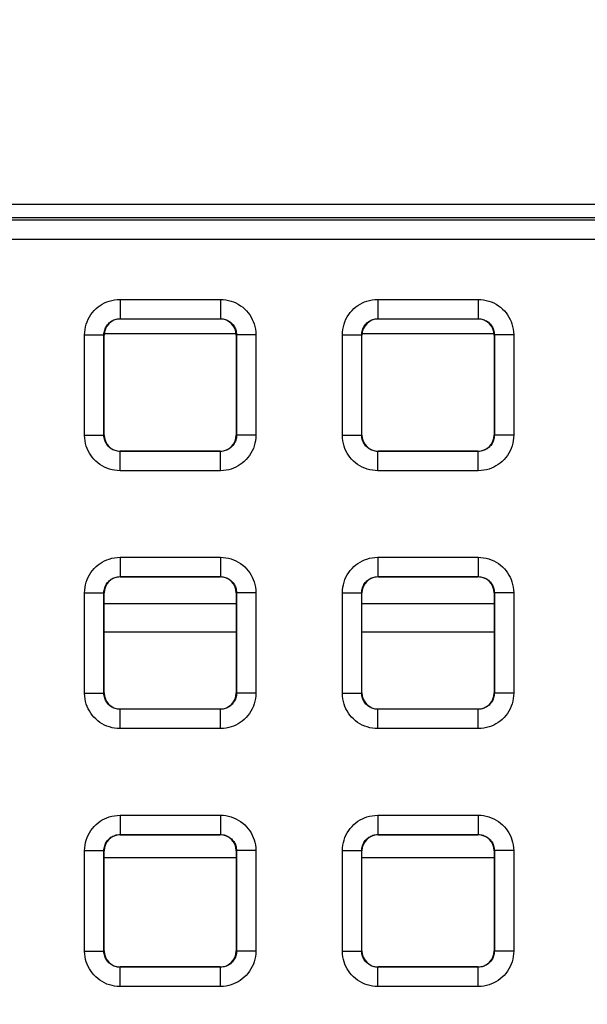
# Model space of a CAD drawing. Units: millimetres. Extents: x -151 to 82, y -216 to 219.
# Drawn here: x 0 to 8, y 94 to 109 of the extents above; entities that cross this region are included whole.
import ezdxf

# ---------------------------------------------------------------- set-up
doc = ezdxf.new("R2010")
doc.units = ezdxf.units.MM
doc.header["$LTSCALE"] = 16.335
doc.layers.get('0').update_dxf_attribs({"linetype": 'CONTINUOUS'})
doc.layers.add('ASSI', color=7, linetype='CONTINUOUS')
doc.layers.add('RACCORDO', color=7, linetype='CONTINUOUS')
doc.styles.get("Standard").update_dxf_attribs({"font": 'txt', "width": 0.8})
doc.dimstyles.new('DIMSTYLE_1', dxfattribs={"dimtxt": 3, "dimasz": 3, "dimexe": 1.5, "dimexo": 0.5, "dimgap": 0.75, "dimtad": 1, "dimtxsty": 'STANDARD', "dimblk": '_FILLED', "dimblk1": '_FILLED', "dimblk2": '_FILLED', "dimcen": 0.09, "dimazin": 2, "dimtfac": 1, "dimtofl": 0, "dimtmove": 0, "dimatfit": 3, "dimldrblk": '_FILLED', "dimfxl": 1, "dimtolj": 1, "dimarcsym": 0})

# ---------------------------------------------------------------- blocks, each defined once
blk = doc.blocks.new('_FILLED')
at = {"color": 0, "linetype": 'BYBLOCK'}
blk.add_solid([(0, 0), (-1, 0.3167), (-1, -0.3167)], dxfattribs=at)
blk = doc.blocks.new('*D2')
at = {"color": 7, "linetype": 'CONTINUOUS'}
for p, q in [((0.5, 178.25), (71.964, 178.25)), ((70.464, 178.25), (70.464, 0)), ((70.464, -178.25), (70.464, 0)), ((0.5, -178.25), (71.964, -178.25))]:
    blk.add_line(p, q, dxfattribs=at)
at = {"color": 7, "linetype": 'CONTINUOUS', "xscale": 3, "yscale": 3, "zscale": 3}
for p, rotation in [((70.464, 178.25), 90), ((70.464, -178.25), 270)]:
    blk.add_blockref('_FILLED', p, dxfattribs=dict(at, rotation=rotation))

msp = doc.modelspace()

# ---------------------------------------------------------------- linework, layer by layer
at = {"color": 7, "linetype": 'CONTINUOUS'}
for p, q in [((0.975, 104.05), (3.025, 104.05)), ((4.975, 104.05), (7.025, 104.05))]:
    msp.add_line(p, q, dxfattribs=at)
at = {"layer": 'ASSI', "color": 7, "linetype": 'CONTINUOUS'}
msp.add_line((35.8, 106.05), (-35.8, 106.05), dxfattribs=at)
at = {"layer": 'RACCORDO', "color": 7, "linetype": 'CONTINUOUS'}
for p, q in [((-35.6, 105.85), (35.6, 105.85)), ((1.225, 104.275), (2.775, 104.275)), ((5.225, 104.275), (6.775, 104.275)), ((0.975, 102.475), (0.975, 104.025)), ((3.025, 104.025), (3.025, 102.475)), ((4.975, 102.475), (4.975, 104.025)), ((7.025, 104.025), (7.025, 102.475)), ((2.775, 102.225), (1.225, 102.225)), ((6.775, 102.225), (5.225, 102.225)), ((1.225, 100.275), (2.775, 100.275)), ((5.225, 100.275), (6.775, 100.275)), ((0.975, 98.475), (0.975, 100.025)), ((3.025, 100.025), (3.025, 98.475)), ((4.975, 98.475), (4.975, 100.025)), ((7.025, 100.025), (7.025, 98.475)), ((2.775, 98.225), (1.225, 98.225)), ((6.775, 98.225), (5.225, 98.225)), ((1.225, 96.275), (2.775, 96.275)), ((5.225, 96.275), (6.775, 96.275)), ((0.975, 94.475), (0.975, 96.025)), ((3.025, 96.025), (3.025, 94.475)), ((4.975, 94.475), (4.975, 96.025)), ((7.025, 96.025), (7.025, 94.475)), ((2.775, 94.225), (1.225, 94.225)), ((6.775, 94.225), (5.225, 94.225))]:
    msp.add_line(p, q, dxfattribs=at)
at = {"layer": 'RACCORDO', "color": 250, "linetype": 'CONTINUOUS'}
for p, q in [((35.558, 105.808), (-35.558, 105.808)), ((35.558, 105.508), (-35.558, 105.508)), ((1.221, 104.579), (1.221, 104.279)), ((1.221, 104.579), (2.779, 104.579)), ((2.779, 104.579), (2.779, 104.279)), ((5.221, 104.579), (5.221, 104.279)), ((5.221, 104.579), (6.779, 104.579)), ((6.779, 104.579), (6.779, 104.279)), ((1.225, 104.275), (1.221, 104.279)), ((1.221, 104.279), (2.779, 104.279)), ((2.775, 104.275), (2.779, 104.279)), ((5.225, 104.275), (5.221, 104.279)), ((5.221, 104.279), (6.779, 104.279)), ((6.775, 104.275), (6.779, 104.279)), ((0.671, 102.471), (0.671, 104.029)), ((0.671, 104.029), (0.971, 104.029)), ((0.971, 102.471), (0.971, 104.029)), ((0.975, 104.025), (0.971, 104.029)), ((3.025, 104.025), (3.029, 104.029)), ((3.029, 104.029), (3.029, 102.471)), ((3.329, 104.029), (3.029, 104.029)), ((3.329, 104.029), (3.329, 102.471)), ((4.671, 102.471), (4.671, 104.029)), ((4.671, 104.029), (4.971, 104.029)), ((4.971, 102.471), (4.971, 104.029)), ((4.975, 104.025), (4.971, 104.029)), ((7.025, 104.025), (7.029, 104.029)), ((7.029, 104.029), (7.029, 102.471)), ((7.329, 104.029), (7.029, 104.029)), ((7.329, 104.029), (7.329, 102.471)), ((0.671, 102.471), (0.971, 102.471)), ((0.975, 102.475), (0.971, 102.471)), ((3.025, 102.475), (3.029, 102.471)), ((3.329, 102.471), (3.029, 102.471)), ((4.671, 102.471), (4.971, 102.471)), ((4.975, 102.475), (4.971, 102.471)), ((7.025, 102.475), (7.029, 102.471)), ((7.329, 102.471), (7.029, 102.471)), ((1.225, 102.225), (1.221, 102.221)), ((1.221, 101.921), (1.221, 102.221)), ((2.779, 102.221), (1.221, 102.221)), ((2.775, 102.225), (2.779, 102.221)), ((2.779, 101.921), (2.779, 102.221)), ((5.225, 102.225), (5.221, 102.221)), ((5.221, 101.921), (5.221, 102.221)), ((6.779, 102.221), (5.221, 102.221)), ((6.775, 102.225), (6.779, 102.221)), ((6.779, 101.921), (6.779, 102.221)), ((2.779, 101.921), (1.221, 101.921)), ((6.779, 101.921), (5.221, 101.921)), ((1.221, 100.579), (1.221, 100.279)), ((1.221, 100.579), (2.779, 100.579)), ((2.779, 100.579), (2.779, 100.279)), ((5.221, 100.579), (5.221, 100.279)), ((5.221, 100.579), (6.779, 100.579)), ((6.779, 100.579), (6.779, 100.279)), ((1.225, 100.275), (1.221, 100.279)), ((1.221, 100.279), (2.779, 100.279)), ((2.775, 100.275), (2.779, 100.279)), ((5.225, 100.275), (5.221, 100.279)), ((5.221, 100.279), (6.779, 100.279)), ((6.775, 100.275), (6.779, 100.279)), ((0.671, 98.471), (0.671, 100.029)), ((0.671, 100.029), (0.971, 100.029)), ((0.971, 98.471), (0.971, 100.029)), ((0.975, 100.025), (0.971, 100.029)), ((3.025, 100.025), (3.029, 100.029)), ((3.029, 100.029), (3.029, 98.471)), ((3.329, 100.029), (3.029, 100.029)), ((3.329, 100.029), (3.329, 98.471)), ((4.671, 98.471), (4.671, 100.029)), ((4.671, 100.029), (4.971, 100.029)), ((4.971, 98.471), (4.971, 100.029)), ((4.975, 100.025), (4.971, 100.029)), ((7.025, 100.025), (7.029, 100.029)), ((7.029, 100.029), (7.029, 98.471)), ((7.329, 100.029), (7.029, 100.029)), ((7.329, 100.029), (7.329, 98.471)), ((3.025, 99.857), (0.975, 99.857)), ((7.025, 99.857), (4.975, 99.857)), ((0.975, 99.421), (3.025, 99.421)), ((4.975, 99.421), (7.025, 99.421)), ((0.671, 98.471), (0.971, 98.471)), ((0.975, 98.475), (0.971, 98.471)), ((3.025, 98.475), (3.029, 98.471)), ((3.329, 98.471), (3.029, 98.471)), ((4.671, 98.471), (4.971, 98.471)), ((4.975, 98.475), (4.971, 98.471)), ((7.025, 98.475), (7.029, 98.471)), ((7.329, 98.471), (7.029, 98.471)), ((1.225, 98.225), (1.221, 98.221)), ((1.221, 97.921), (1.221, 98.221)), ((2.779, 98.221), (1.221, 98.221)), ((2.775, 98.225), (2.779, 98.221)), ((2.779, 97.921), (2.779, 98.221)), ((5.225, 98.225), (5.221, 98.221)), ((5.221, 97.921), (5.221, 98.221)), ((6.779, 98.221), (5.221, 98.221)), ((6.775, 98.225), (6.779, 98.221)), ((6.779, 97.921), (6.779, 98.221)), ((2.779, 97.921), (1.221, 97.921)), ((6.779, 97.921), (5.221, 97.921)), ((1.221, 96.579), (1.221, 96.279)), ((1.221, 96.579), (2.779, 96.579)), ((2.779, 96.579), (2.779, 96.279)), ((5.221, 96.579), (5.221, 96.279)), ((5.221, 96.579), (6.779, 96.579)), ((6.779, 96.579), (6.779, 96.279)), ((1.225, 96.275), (1.221, 96.279)), ((1.221, 96.279), (2.779, 96.279)), ((2.775, 96.275), (2.779, 96.279)), ((5.225, 96.275), (5.221, 96.279)), ((5.221, 96.279), (6.779, 96.279)), ((6.775, 96.275), (6.779, 96.279)), ((0.671, 94.471), (0.671, 96.029)), ((0.671, 96.029), (0.971, 96.029)), ((0.971, 94.471), (0.971, 96.029)), ((0.975, 96.025), (0.971, 96.029)), ((0.975, 95.921), (3.025, 95.921)), ((3.025, 96.025), (3.029, 96.029)), ((3.029, 96.029), (3.029, 94.471)), ((3.329, 96.029), (3.029, 96.029)), ((3.329, 96.029), (3.329, 94.471)), ((4.671, 94.471), (4.671, 96.029)), ((4.671, 96.029), (4.971, 96.029)), ((4.971, 94.471), (4.971, 96.029)), ((4.975, 96.025), (4.971, 96.029)), ((4.975, 95.921), (7.025, 95.921)), ((7.025, 96.025), (7.029, 96.029)), ((7.029, 96.029), (7.029, 94.471)), ((7.329, 96.029), (7.029, 96.029)), ((7.329, 96.029), (7.329, 94.471)), ((0.671, 94.471), (0.971, 94.471)), ((0.975, 94.475), (0.971, 94.471)), ((3.025, 94.475), (3.029, 94.471)), ((3.329, 94.471), (3.029, 94.471)), ((4.671, 94.471), (4.971, 94.471)), ((4.975, 94.475), (4.971, 94.471)), ((7.025, 94.475), (7.029, 94.471)), ((7.329, 94.471), (7.029, 94.471)), ((1.225, 94.225), (1.221, 94.221)), ((1.221, 93.921), (1.221, 94.221)), ((2.779, 94.221), (1.221, 94.221)), ((2.775, 94.225), (2.779, 94.221)), ((2.779, 93.921), (2.779, 94.221)), ((5.225, 94.225), (5.221, 94.221)), ((5.221, 93.921), (5.221, 94.221)), ((6.779, 94.221), (5.221, 94.221)), ((6.775, 94.225), (6.779, 94.221)), ((6.779, 93.921), (6.779, 94.221)), ((2.779, 93.921), (1.221, 93.921)), ((6.779, 93.921), (5.221, 93.921))]:
    msp.add_line(p, q, dxfattribs=at)
for points in [[(0.671, 104.029), (0.673, 104.071), (0.678, 104.113), (0.686, 104.153), (0.697, 104.193), (0.71, 104.232), (0.727, 104.27), (0.747, 104.306), (0.769, 104.342), (0.794, 104.375), (0.821, 104.406), (0.851, 104.435), (0.882, 104.461), (0.913, 104.484), (0.946, 104.505), (0.981, 104.523), (1.016, 104.539), (1.053, 104.552), (1.092, 104.563), (1.133, 104.571), (1.176, 104.576), (1.221, 104.579)], [(2.779, 104.579), (2.821, 104.577), (2.863, 104.572), (2.903, 104.564), (2.943, 104.553), (2.982, 104.54), (3.02, 104.523), (3.056, 104.503), (3.092, 104.481), (3.125, 104.456), (3.156, 104.429), (3.185, 104.399), (3.211, 104.368), (3.234, 104.337), (3.255, 104.304), (3.273, 104.269), (3.289, 104.234), (3.302, 104.197), (3.313, 104.158), (3.321, 104.117), (3.326, 104.074), (3.329, 104.029)], [(4.671, 104.029), (4.673, 104.071), (4.678, 104.113), (4.686, 104.153), (4.697, 104.193), (4.71, 104.232), (4.727, 104.27), (4.747, 104.306), (4.769, 104.342), (4.794, 104.375), (4.821, 104.406), (4.851, 104.435), (4.882, 104.461), (4.913, 104.484), (4.946, 104.505), (4.981, 104.523), (5.016, 104.539), (5.053, 104.552), (5.092, 104.563), (5.133, 104.571), (5.176, 104.576), (5.221, 104.579)], [(6.779, 104.579), (6.821, 104.577), (6.863, 104.572), (6.903, 104.564), (6.943, 104.553), (6.982, 104.54), (7.02, 104.523), (7.056, 104.503), (7.092, 104.481), (7.125, 104.456), (7.156, 104.429), (7.185, 104.399), (7.211, 104.368), (7.234, 104.337), (7.255, 104.304), (7.273, 104.269), (7.289, 104.234), (7.302, 104.197), (7.313, 104.158), (7.321, 104.117), (7.326, 104.074), (7.329, 104.029)], [(0.971, 104.029), (0.972, 104.048), (0.974, 104.067), (0.978, 104.085), (0.983, 104.103), (0.989, 104.121), (0.997, 104.138), (1.006, 104.155), (1.016, 104.171), (1.027, 104.186), (1.04, 104.2), (1.053, 104.213), (1.067, 104.225), (1.081, 104.236), (1.096, 104.245), (1.112, 104.253), (1.128, 104.261), (1.145, 104.267), (1.162, 104.272), (1.181, 104.275), (1.201, 104.278), (1.221, 104.279)], [(2.779, 104.279), (2.798, 104.278), (2.817, 104.276), (2.835, 104.272), (2.853, 104.267), (2.871, 104.261), (2.888, 104.253), (2.905, 104.244), (2.921, 104.234), (2.936, 104.223), (2.95, 104.21), (2.963, 104.197), (2.975, 104.183), (2.986, 104.169), (2.995, 104.154), (3.003, 104.138), (3.011, 104.122), (3.017, 104.105), (3.022, 104.088), (3.025, 104.069), (3.028, 104.049), (3.029, 104.029)], [(4.971, 104.029), (4.972, 104.048), (4.974, 104.067), (4.978, 104.085), (4.983, 104.103), (4.989, 104.121), (4.997, 104.138), (5.006, 104.155), (5.016, 104.171), (5.027, 104.186), (5.04, 104.2), (5.053, 104.213), (5.067, 104.225), (5.081, 104.236), (5.096, 104.245), (5.112, 104.253), (5.128, 104.261), (5.145, 104.267), (5.162, 104.272), (5.181, 104.275), (5.201, 104.278), (5.221, 104.279)], [(6.779, 104.279), (6.798, 104.278), (6.817, 104.276), (6.835, 104.272), (6.853, 104.267), (6.871, 104.261), (6.888, 104.253), (6.905, 104.244), (6.921, 104.234), (6.936, 104.223), (6.95, 104.21), (6.963, 104.197), (6.975, 104.183), (6.986, 104.169), (6.995, 104.154), (7.003, 104.138), (7.011, 104.122), (7.017, 104.105), (7.022, 104.088), (7.025, 104.069), (7.028, 104.049), (7.029, 104.029)], [(1.221, 101.921), (1.179, 101.923), (1.137, 101.928), (1.097, 101.936), (1.057, 101.947), (1.018, 101.96), (0.98, 101.977), (0.944, 101.997), (0.908, 102.019), (0.875, 102.044), (0.844, 102.071), (0.815, 102.101), (0.789, 102.132), (0.766, 102.163), (0.745, 102.196), (0.727, 102.231), (0.711, 102.266), (0.698, 102.303), (0.687, 102.342), (0.679, 102.383), (0.674, 102.426), (0.671, 102.471)], [(1.221, 102.221), (1.202, 102.222), (1.183, 102.224), (1.165, 102.228), (1.147, 102.233), (1.129, 102.239), (1.112, 102.247), (1.095, 102.256), (1.079, 102.266), (1.064, 102.277), (1.05, 102.29), (1.037, 102.303), (1.025, 102.317), (1.014, 102.331), (1.005, 102.346), (0.997, 102.362), (0.989, 102.378), (0.983, 102.395), (0.978, 102.412), (0.975, 102.431), (0.972, 102.451), (0.971, 102.471)], [(3.029, 102.471), (3.028, 102.452), (3.026, 102.433), (3.022, 102.415), (3.017, 102.397), (3.011, 102.379), (3.003, 102.362), (2.994, 102.345), (2.984, 102.329), (2.973, 102.314), (2.96, 102.3), (2.947, 102.287), (2.933, 102.275), (2.919, 102.264), (2.904, 102.255), (2.888, 102.247), (2.872, 102.239), (2.855, 102.233), (2.838, 102.228), (2.819, 102.225), (2.799, 102.222), (2.779, 102.221)], [(3.329, 102.471), (3.327, 102.429), (3.322, 102.387), (3.314, 102.347), (3.303, 102.307), (3.29, 102.268), (3.273, 102.23), (3.253, 102.194), (3.231, 102.158), (3.206, 102.125), (3.179, 102.094), (3.149, 102.065), (3.118, 102.039), (3.087, 102.016), (3.054, 101.995), (3.019, 101.977), (2.984, 101.961), (2.947, 101.948), (2.908, 101.937), (2.867, 101.929), (2.824, 101.924), (2.779, 101.921)], [(5.221, 101.921), (5.179, 101.923), (5.137, 101.928), (5.097, 101.936), (5.057, 101.947), (5.018, 101.96), (4.98, 101.977), (4.944, 101.997), (4.908, 102.019), (4.875, 102.044), (4.844, 102.071), (4.815, 102.101), (4.789, 102.132), (4.766, 102.163), (4.745, 102.196), (4.727, 102.231), (4.711, 102.266), (4.698, 102.303), (4.687, 102.342), (4.679, 102.383), (4.674, 102.426), (4.671, 102.471)], [(5.221, 102.221), (5.202, 102.222), (5.183, 102.224), (5.165, 102.228), (5.147, 102.233), (5.129, 102.239), (5.112, 102.247), (5.095, 102.256), (5.079, 102.266), (5.064, 102.277), (5.05, 102.29), (5.037, 102.303), (5.025, 102.317), (5.014, 102.331), (5.005, 102.346), (4.997, 102.362), (4.989, 102.378), (4.983, 102.395), (4.978, 102.412), (4.975, 102.431), (4.972, 102.451), (4.971, 102.471)], [(7.029, 102.471), (7.028, 102.452), (7.026, 102.433), (7.022, 102.415), (7.017, 102.397), (7.011, 102.379), (7.003, 102.362), (6.994, 102.345), (6.984, 102.329), (6.973, 102.314), (6.96, 102.3), (6.947, 102.287), (6.933, 102.275), (6.919, 102.264), (6.904, 102.255), (6.888, 102.247), (6.872, 102.239), (6.855, 102.233), (6.838, 102.228), (6.819, 102.225), (6.799, 102.222), (6.779, 102.221)], [(7.329, 102.471), (7.327, 102.429), (7.322, 102.387), (7.314, 102.347), (7.303, 102.307), (7.29, 102.268), (7.273, 102.23), (7.253, 102.194), (7.231, 102.158), (7.206, 102.125), (7.179, 102.094), (7.149, 102.065), (7.118, 102.039), (7.087, 102.016), (7.054, 101.995), (7.019, 101.977), (6.984, 101.961), (6.947, 101.948), (6.908, 101.937), (6.867, 101.929), (6.824, 101.924), (6.779, 101.921)], [(0.671, 100.029), (0.673, 100.071), (0.678, 100.113), (0.686, 100.153), (0.697, 100.193), (0.71, 100.232), (0.727, 100.27), (0.747, 100.306), (0.769, 100.342), (0.794, 100.375), (0.821, 100.406), (0.851, 100.435), (0.882, 100.461), (0.913, 100.484), (0.946, 100.505), (0.981, 100.523), (1.016, 100.539), (1.053, 100.552), (1.092, 100.563), (1.133, 100.571), (1.176, 100.576), (1.221, 100.579)], [(2.779, 100.579), (2.821, 100.577), (2.863, 100.572), (2.903, 100.564), (2.943, 100.553), (2.982, 100.54), (3.02, 100.523), (3.056, 100.503), (3.092, 100.481), (3.125, 100.456), (3.156, 100.429), (3.185, 100.399), (3.211, 100.368), (3.234, 100.337), (3.255, 100.304), (3.273, 100.269), (3.289, 100.234), (3.302, 100.197), (3.313, 100.158), (3.321, 100.117), (3.326, 100.074), (3.329, 100.029)], [(4.671, 100.029), (4.673, 100.071), (4.678, 100.113), (4.686, 100.153), (4.697, 100.193), (4.71, 100.232), (4.727, 100.27), (4.747, 100.306), (4.769, 100.342), (4.794, 100.375), (4.821, 100.406), (4.851, 100.435), (4.882, 100.461), (4.913, 100.484), (4.946, 100.505), (4.981, 100.523), (5.016, 100.539), (5.053, 100.552), (5.092, 100.563), (5.133, 100.571), (5.176, 100.576), (5.221, 100.579)], [(6.779, 100.579), (6.821, 100.577), (6.863, 100.572), (6.903, 100.564), (6.943, 100.553), (6.982, 100.54), (7.02, 100.523), (7.056, 100.503), (7.092, 100.481), (7.125, 100.456), (7.156, 100.429), (7.185, 100.399), (7.211, 100.368), (7.234, 100.337), (7.255, 100.304), (7.273, 100.269), (7.289, 100.234), (7.302, 100.197), (7.313, 100.158), (7.321, 100.117), (7.326, 100.074), (7.329, 100.029)], [(0.971, 100.029), (0.972, 100.048), (0.974, 100.067), (0.978, 100.085), (0.983, 100.103), (0.989, 100.121), (0.997, 100.138), (1.006, 100.155), (1.016, 100.171), (1.027, 100.186), (1.04, 100.2), (1.053, 100.213), (1.067, 100.225), (1.081, 100.236), (1.096, 100.245), (1.112, 100.253), (1.128, 100.261), (1.145, 100.267), (1.162, 100.272), (1.181, 100.275), (1.201, 100.278), (1.221, 100.279)], [(2.779, 100.279), (2.798, 100.278), (2.817, 100.276), (2.835, 100.272), (2.853, 100.267), (2.871, 100.261), (2.888, 100.253), (2.905, 100.244), (2.921, 100.234), (2.936, 100.223), (2.95, 100.21), (2.963, 100.197), (2.975, 100.183), (2.986, 100.169), (2.995, 100.154), (3.003, 100.138), (3.011, 100.122), (3.017, 100.105), (3.022, 100.088), (3.025, 100.069), (3.028, 100.049), (3.029, 100.029)], [(4.971, 100.029), (4.972, 100.048), (4.974, 100.067), (4.978, 100.085), (4.983, 100.103), (4.989, 100.121), (4.997, 100.138), (5.006, 100.155), (5.016, 100.171), (5.027, 100.186), (5.04, 100.2), (5.053, 100.213), (5.067, 100.225), (5.081, 100.236), (5.096, 100.245), (5.112, 100.253), (5.128, 100.261), (5.145, 100.267), (5.162, 100.272), (5.181, 100.275), (5.201, 100.278), (5.221, 100.279)], [(6.779, 100.279), (6.798, 100.278), (6.817, 100.276), (6.835, 100.272), (6.853, 100.267), (6.871, 100.261), (6.888, 100.253), (6.905, 100.244), (6.921, 100.234), (6.936, 100.223), (6.95, 100.21), (6.963, 100.197), (6.975, 100.183), (6.986, 100.169), (6.995, 100.154), (7.003, 100.138), (7.011, 100.122), (7.017, 100.105), (7.022, 100.088), (7.025, 100.069), (7.028, 100.049), (7.029, 100.029)], [(1.221, 97.921), (1.179, 97.923), (1.137, 97.928), (1.097, 97.936), (1.057, 97.947), (1.018, 97.96), (0.98, 97.977), (0.944, 97.997), (0.908, 98.019), (0.875, 98.044), (0.844, 98.071), (0.815, 98.101), (0.789, 98.132), (0.766, 98.163), (0.745, 98.196), (0.727, 98.231), (0.711, 98.266), (0.698, 98.303), (0.687, 98.342), (0.679, 98.383), (0.674, 98.426), (0.671, 98.471)], [(1.221, 98.221), (1.202, 98.222), (1.183, 98.224), (1.165, 98.228), (1.147, 98.233), (1.129, 98.239), (1.112, 98.247), (1.095, 98.256), (1.079, 98.266), (1.064, 98.277), (1.05, 98.29), (1.037, 98.303), (1.025, 98.317), (1.014, 98.331), (1.005, 98.346), (0.997, 98.362), (0.989, 98.378), (0.983, 98.395), (0.978, 98.412), (0.975, 98.431), (0.972, 98.451), (0.971, 98.471)], [(3.029, 98.471), (3.028, 98.452), (3.026, 98.433), (3.022, 98.415), (3.017, 98.397), (3.011, 98.379), (3.003, 98.362), (2.994, 98.345), (2.984, 98.329), (2.973, 98.314), (2.96, 98.3), (2.947, 98.287), (2.933, 98.275), (2.919, 98.264), (2.904, 98.255), (2.888, 98.247), (2.872, 98.239), (2.855, 98.233), (2.838, 98.228), (2.819, 98.225), (2.799, 98.222), (2.779, 98.221)], [(3.329, 98.471), (3.327, 98.429), (3.322, 98.387), (3.314, 98.347), (3.303, 98.307), (3.29, 98.268), (3.273, 98.23), (3.253, 98.194), (3.231, 98.158), (3.206, 98.125), (3.179, 98.094), (3.149, 98.065), (3.118, 98.039), (3.087, 98.016), (3.054, 97.995), (3.019, 97.977), (2.984, 97.961), (2.947, 97.948), (2.908, 97.937), (2.867, 97.929), (2.824, 97.924), (2.779, 97.921)], [(5.221, 97.921), (5.179, 97.923), (5.137, 97.928), (5.097, 97.936), (5.057, 97.947), (5.018, 97.96), (4.98, 97.977), (4.944, 97.997), (4.908, 98.019), (4.875, 98.044), (4.844, 98.071), (4.815, 98.101), (4.789, 98.132), (4.766, 98.163), (4.745, 98.196), (4.727, 98.231), (4.711, 98.266), (4.698, 98.303), (4.687, 98.342), (4.679, 98.383), (4.674, 98.426), (4.671, 98.471)], [(5.221, 98.221), (5.202, 98.222), (5.183, 98.224), (5.165, 98.228), (5.147, 98.233), (5.129, 98.239), (5.112, 98.247), (5.095, 98.256), (5.079, 98.266), (5.064, 98.277), (5.05, 98.29), (5.037, 98.303), (5.025, 98.317), (5.014, 98.331), (5.005, 98.346), (4.997, 98.362), (4.989, 98.378), (4.983, 98.395), (4.978, 98.412), (4.975, 98.431), (4.972, 98.451), (4.971, 98.471)], [(7.029, 98.471), (7.028, 98.452), (7.026, 98.433), (7.022, 98.415), (7.017, 98.397), (7.011, 98.379), (7.003, 98.362), (6.994, 98.345), (6.984, 98.329), (6.973, 98.314), (6.96, 98.3), (6.947, 98.287), (6.933, 98.275), (6.919, 98.264), (6.904, 98.255), (6.888, 98.247), (6.872, 98.239), (6.855, 98.233), (6.838, 98.228), (6.819, 98.225), (6.799, 98.222), (6.779, 98.221)], [(7.329, 98.471), (7.327, 98.429), (7.322, 98.387), (7.314, 98.347), (7.303, 98.307), (7.29, 98.268), (7.273, 98.23), (7.253, 98.194), (7.231, 98.158), (7.206, 98.125), (7.179, 98.094), (7.149, 98.065), (7.118, 98.039), (7.087, 98.016), (7.054, 97.995), (7.019, 97.977), (6.984, 97.961), (6.947, 97.948), (6.908, 97.937), (6.867, 97.929), (6.824, 97.924), (6.779, 97.921)], [(0.671, 96.029), (0.673, 96.071), (0.678, 96.113), (0.686, 96.153), (0.697, 96.193), (0.71, 96.232), (0.727, 96.27), (0.747, 96.306), (0.769, 96.342), (0.794, 96.375), (0.821, 96.406), (0.851, 96.435), (0.882, 96.461), (0.913, 96.484), (0.946, 96.505), (0.981, 96.523), (1.016, 96.539), (1.053, 96.552), (1.092, 96.563), (1.133, 96.571), (1.176, 96.576), (1.221, 96.579)], [(2.779, 96.579), (2.821, 96.577), (2.863, 96.572), (2.903, 96.564), (2.943, 96.553), (2.982, 96.54), (3.02, 96.523), (3.056, 96.503), (3.092, 96.481), (3.125, 96.456), (3.156, 96.429), (3.185, 96.399), (3.211, 96.368), (3.234, 96.337), (3.255, 96.304), (3.273, 96.269), (3.289, 96.234), (3.302, 96.197), (3.313, 96.158), (3.321, 96.117), (3.326, 96.074), (3.329, 96.029)], [(4.671, 96.029), (4.673, 96.071), (4.678, 96.113), (4.686, 96.153), (4.697, 96.193), (4.71, 96.232), (4.727, 96.27), (4.747, 96.306), (4.769, 96.342), (4.794, 96.375), (4.821, 96.406), (4.851, 96.435), (4.882, 96.461), (4.913, 96.484), (4.946, 96.505), (4.981, 96.523), (5.016, 96.539), (5.053, 96.552), (5.092, 96.563), (5.133, 96.571), (5.176, 96.576), (5.221, 96.579)], [(6.779, 96.579), (6.821, 96.577), (6.863, 96.572), (6.903, 96.564), (6.943, 96.553), (6.982, 96.54), (7.02, 96.523), (7.056, 96.503), (7.092, 96.481), (7.125, 96.456), (7.156, 96.429), (7.185, 96.399), (7.211, 96.368), (7.234, 96.337), (7.255, 96.304), (7.273, 96.269), (7.289, 96.234), (7.302, 96.197), (7.313, 96.158), (7.321, 96.117), (7.326, 96.074), (7.329, 96.029)], [(0.971, 96.029), (0.972, 96.048), (0.974, 96.067), (0.978, 96.085), (0.983, 96.103), (0.989, 96.121), (0.997, 96.138), (1.006, 96.155), (1.016, 96.171), (1.027, 96.186), (1.04, 96.2), (1.053, 96.213), (1.067, 96.225), (1.081, 96.236), (1.096, 96.245), (1.112, 96.253), (1.128, 96.261), (1.145, 96.267), (1.162, 96.272), (1.181, 96.275), (1.201, 96.278), (1.221, 96.279)], [(2.779, 96.279), (2.798, 96.278), (2.817, 96.276), (2.835, 96.272), (2.853, 96.267), (2.871, 96.261), (2.888, 96.253), (2.905, 96.244), (2.921, 96.234), (2.936, 96.223), (2.95, 96.21), (2.963, 96.197), (2.975, 96.183), (2.986, 96.169), (2.995, 96.154), (3.003, 96.138), (3.011, 96.122), (3.017, 96.105), (3.022, 96.088), (3.025, 96.069), (3.028, 96.049), (3.029, 96.029)], [(4.971, 96.029), (4.972, 96.048), (4.974, 96.067), (4.978, 96.085), (4.983, 96.103), (4.989, 96.121), (4.997, 96.138), (5.006, 96.155), (5.016, 96.171), (5.027, 96.186), (5.04, 96.2), (5.053, 96.213), (5.067, 96.225), (5.081, 96.236), (5.096, 96.245), (5.112, 96.253), (5.128, 96.261), (5.145, 96.267), (5.162, 96.272), (5.181, 96.275), (5.201, 96.278), (5.221, 96.279)], [(6.779, 96.279), (6.798, 96.278), (6.817, 96.276), (6.835, 96.272), (6.853, 96.267), (6.871, 96.261), (6.888, 96.253), (6.905, 96.244), (6.921, 96.234), (6.936, 96.223), (6.95, 96.21), (6.963, 96.197), (6.975, 96.183), (6.986, 96.169), (6.995, 96.154), (7.003, 96.138), (7.011, 96.122), (7.017, 96.105), (7.022, 96.088), (7.025, 96.069), (7.028, 96.049), (7.029, 96.029)], [(1.221, 93.921), (1.179, 93.923), (1.137, 93.928), (1.097, 93.936), (1.057, 93.947), (1.018, 93.96), (0.98, 93.977), (0.944, 93.997), (0.908, 94.019), (0.875, 94.044), (0.844, 94.071), (0.815, 94.101), (0.789, 94.132), (0.766, 94.163), (0.745, 94.196), (0.727, 94.231), (0.711, 94.266), (0.698, 94.303), (0.687, 94.342), (0.679, 94.383), (0.674, 94.426), (0.671, 94.471)], [(1.221, 94.221), (1.202, 94.222), (1.183, 94.224), (1.165, 94.228), (1.147, 94.233), (1.129, 94.239), (1.112, 94.247), (1.095, 94.256), (1.079, 94.266), (1.064, 94.277), (1.05, 94.29), (1.037, 94.303), (1.025, 94.317), (1.014, 94.331), (1.005, 94.346), (0.997, 94.362), (0.989, 94.378), (0.983, 94.395), (0.978, 94.412), (0.975, 94.431), (0.972, 94.451), (0.971, 94.471)], [(3.029, 94.471), (3.028, 94.452), (3.026, 94.433), (3.022, 94.415), (3.017, 94.397), (3.011, 94.379), (3.003, 94.362), (2.994, 94.345), (2.984, 94.329), (2.973, 94.314), (2.96, 94.3), (2.947, 94.287), (2.933, 94.275), (2.919, 94.264), (2.904, 94.255), (2.888, 94.247), (2.872, 94.239), (2.855, 94.233), (2.838, 94.228), (2.819, 94.225), (2.799, 94.222), (2.779, 94.221)], [(3.329, 94.471), (3.327, 94.429), (3.322, 94.387), (3.314, 94.347), (3.303, 94.307), (3.29, 94.268), (3.273, 94.23), (3.253, 94.194), (3.231, 94.158), (3.206, 94.125), (3.179, 94.094), (3.149, 94.065), (3.118, 94.039), (3.087, 94.016), (3.054, 93.995), (3.019, 93.977), (2.984, 93.961), (2.947, 93.948), (2.908, 93.937), (2.867, 93.929), (2.824, 93.924), (2.779, 93.921)], [(5.221, 93.921), (5.179, 93.923), (5.137, 93.928), (5.097, 93.936), (5.057, 93.947), (5.018, 93.96), (4.98, 93.977), (4.944, 93.997), (4.908, 94.019), (4.875, 94.044), (4.844, 94.071), (4.815, 94.101), (4.789, 94.132), (4.766, 94.163), (4.745, 94.196), (4.727, 94.231), (4.711, 94.266), (4.698, 94.303), (4.687, 94.342), (4.679, 94.383), (4.674, 94.426), (4.671, 94.471)], [(5.221, 94.221), (5.202, 94.222), (5.183, 94.224), (5.165, 94.228), (5.147, 94.233), (5.129, 94.239), (5.112, 94.247), (5.095, 94.256), (5.079, 94.266), (5.064, 94.277), (5.05, 94.29), (5.037, 94.303), (5.025, 94.317), (5.014, 94.331), (5.005, 94.346), (4.997, 94.362), (4.989, 94.378), (4.983, 94.395), (4.978, 94.412), (4.975, 94.431), (4.972, 94.451), (4.971, 94.471)], [(7.029, 94.471), (7.028, 94.452), (7.026, 94.433), (7.022, 94.415), (7.017, 94.397), (7.011, 94.379), (7.003, 94.362), (6.994, 94.345), (6.984, 94.329), (6.973, 94.314), (6.96, 94.3), (6.947, 94.287), (6.933, 94.275), (6.919, 94.264), (6.904, 94.255), (6.888, 94.247), (6.872, 94.239), (6.855, 94.233), (6.838, 94.228), (6.819, 94.225), (6.799, 94.222), (6.779, 94.221)], [(7.329, 94.471), (7.327, 94.429), (7.322, 94.387), (7.314, 94.347), (7.303, 94.307), (7.29, 94.268), (7.273, 94.23), (7.253, 94.194), (7.231, 94.158), (7.206, 94.125), (7.179, 94.094), (7.149, 94.065), (7.118, 94.039), (7.087, 94.016), (7.054, 93.995), (7.019, 93.977), (6.984, 93.961), (6.947, 93.948), (6.908, 93.937), (6.867, 93.929), (6.824, 93.924), (6.779, 93.921)]]:
    msp.add_lwpolyline(points, dxfattribs=at)
at = {"layer": 'RACCORDO', "color": 7, "linetype": 'CONTINUOUS'}
for centre, major_axis in [((1.225, 104.025), (-0.177, 0.177)), ((2.775, 104.025), (0.177, 0.177)), ((5.225, 104.025), (-0.177, 0.177)), ((6.775, 104.025), (0.177, 0.177)), ((1.225, 102.475), (-0.177, -0.177)), ((2.775, 102.475), (0.177, -0.177)), ((5.225, 102.475), (-0.177, -0.177)), ((6.775, 102.475), (0.177, -0.177)), ((1.225, 100.025), (-0.177, 0.177)), ((2.775, 100.025), (0.177, 0.177)), ((5.225, 100.025), (-0.177, 0.177)), ((6.775, 100.025), (0.177, 0.177)), ((1.225, 98.475), (-0.177, -0.177)), ((2.775, 98.475), (0.177, -0.177)), ((5.225, 98.475), (-0.177, -0.177)), ((6.775, 98.475), (0.177, -0.177)), ((1.225, 96.025), (-0.177, 0.177)), ((2.775, 96.025), (0.177, 0.177)), ((5.225, 96.025), (-0.177, 0.177)), ((6.775, 96.025), (0.177, 0.177)), ((1.225, 94.475), (-0.177, -0.177)), ((2.775, 94.475), (0.177, -0.177)), ((5.225, 94.475), (-0.177, -0.177)), ((6.775, 94.475), (0.177, -0.177))]:
    msp.add_ellipse(centre, major_axis=major_axis, ratio=0.999695, start_param=-0.785246, end_param=0.785246, dxfattribs=at)

# ---------------------------------------------------------------- dimensions: what is measured, and where the dimension line sits
at = {"color": 7, "linetype": 'CONTINUOUS'}
dim = msp.add_linear_dim(base=(70.464, -178.25), p1=(0, 178.25), p2=(0, -178.25), angle=270, dimstyle='DIMSTYLE_1', dxfattribs=at)
dim.commit()
dim.dimension.update_dxf_attribs({"geometry": '*D2', "text_midpoint": (70.464, -5.25), "dimtype": 160})

doc.saveas('drawing.dxf')
